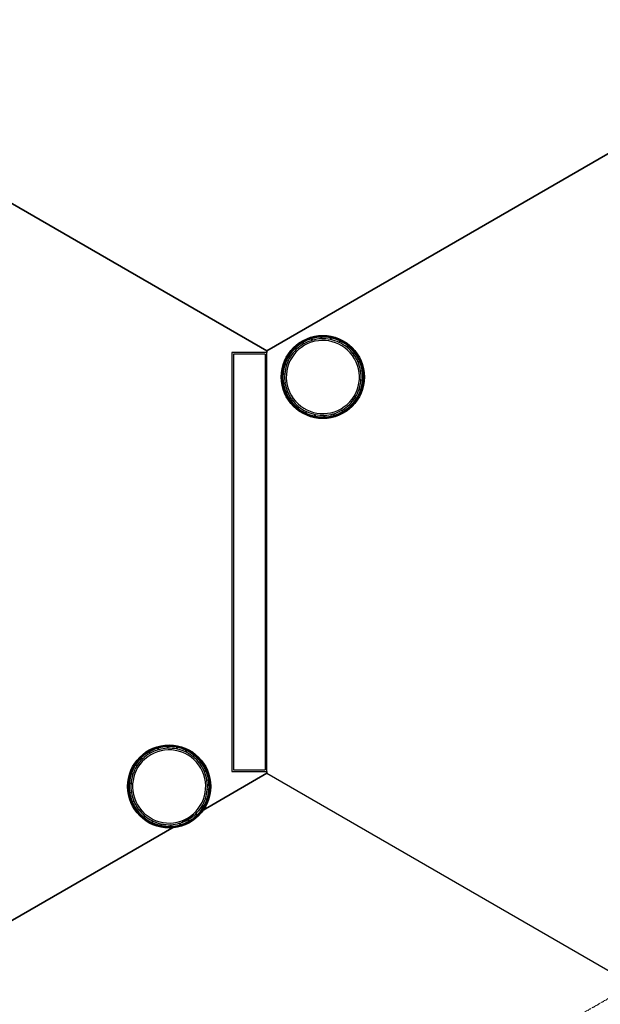
# Model space of a CAD drawing. Extents: x -446640 to 62282, y -90480 to 854597.
# Drawn here: x -208169 to -204676, y 347536 to 353457 of the extents above; entities that cross this region are included whole.
import ezdxf

# ---------------------------------------------------------------- set-up
doc = ezdxf.new("R2010")
doc.units = 0
doc.linetypes.add('X-2431-GF$0$EDG-1DOT-2', pattern=[5, 2, -1.4, 0.2, -1.4])
for name, color, linetype in [('X-2431-GF$0$A-GRDGEN-1', 133, 'X-2431-GF$0$EDG-1DOT-2'), ('X-2431-GF$0$A-SITGEN-1', 11, 'CONTINUOUS'), ('X-2431-GF$0$A-SLBCON', 11, 'CONTINUOUS'), ('X-2431-GF$0$A-WALBLK-1', 8, 'CONTINUOUS'), ('X-XREF', 7, 'CONTINUOUS')]:
    doc.layers.add(name, color=color, linetype=linetype)

# ---------------------------------------------------------------- blocks, each defined once
blk = doc.blocks.new('X-2431-GF')
at = {"layer": 'X-2431-GF$0$A-GRDGEN-1'}
blk.add_line((66434.1, 26200), (-8294.5, 26200), dxfattribs=at)
at = {"layer": 'X-2431-GF$0$A-SITGEN-1'}
for p, q in [((38974, 23978), (38969.3, 23986.9)), ((38971.5, 23988.1), (38976.2, 23979.2)), ((39025.7, 23998), (39023.3, 24007.7)), ((39025.7, 24008.3), (39028.1, 23998.6)), ((39080.7, 24005), (39080.7, 24015)), ((39083.2, 24015), (39083.2, 24005)), ((39135.8, 23998.6), (39138.2, 24008.3)), ((39140.6, 24007.7), (39138.2, 23998)), ((39187.7, 23979.2), (39192.4, 23988.1)), ((39194.6, 23986.9), (39189.9, 23978)), ((38928.5, 23946.3), (38921.9, 23953.8)), ((38923.7, 23955.4), (38930.4, 23948)), ((39233.5, 23948), (39240.2, 23955.4)), ((39242, 23953.8), (39235.4, 23946.3)), ((38891.9, 23904.6), (38883.7, 23910.3)), ((38885.1, 23912.3), (38893.4, 23906.7)), ((39270.5, 23906.7), (39278.7, 23912.3)), ((39280.2, 23910.3), (39271.9, 23904.6)), ((38843.8, 23805.1), (38853.8, 23803.9)), ((38866.4, 23855.4), (38857.1, 23858.9)), ((38858, 23861.2), (38867.3, 23857.7)), ((39296.6, 23857.7), (39305.9, 23861.2)), ((39306.8, 23858.9), (39297.4, 23855.4)), ((39310.1, 23803.9), (39320, 23805.1)), ((38853.5, 23801.5), (38843.5, 23802.7)), ((38843.5, 23747.3), (38853.5, 23748.5)), ((38853.8, 23746), (38843.8, 23744.8)), ((39320, 23744.8), (39310.1, 23746)), ((39320.3, 23802.7), (39310.4, 23801.5)), ((39310.4, 23748.5), (39320.3, 23747.3)), ((38857.1, 23691), (38866.4, 23694.6)), ((38867.3, 23692.2), (38858, 23688.7)), ((39305.9, 23688.7), (39296.6, 23692.2)), ((39297.4, 23694.6), (39306.8, 23691)), ((38883.7, 23639.7), (38891.9, 23645.4)), ((38893.4, 23643.3), (38885.1, 23637.6)), ((39278.7, 23637.6), (39270.5, 23643.3)), ((39271.9, 23645.4), (39280.2, 23639.7)), ((38921.9, 23596.2), (38928.5, 23603.7)), ((38930.4, 23602), (38923.7, 23594.5)), ((38969.3, 23563.1), (38974, 23571.9)), ((38976.2, 23570.7), (38971.5, 23561.9)), ((39192.4, 23561.9), (39187.7, 23570.7)), ((39189.9, 23571.9), (39194.6, 23563.1)), ((39240.2, 23594.5), (39233.5, 23602)), ((39235.4, 23603.7), (39242, 23596.2)), ((39023.3, 23542.3), (39025.7, 23552)), ((39028.1, 23551.4), (39025.7, 23541.7)), ((39080.7, 23535), (39080.7, 23545)), ((39083.2, 23545), (39083.2, 23535)), ((39138.2, 23541.7), (39135.8, 23551.4)), ((39138.2, 23552), (39140.6, 23542.3)), ((36993.7, 22328), (36991.3, 22337.7)), ((36993.7, 22338.3), (36996.1, 22328.6)), ((37048.7, 22335), (37048.7, 22345)), ((37051.2, 22345), (37051.2, 22335)), ((37103.8, 22328.6), (37106.2, 22338.3)), ((37108.6, 22337.7), (37106.2, 22328)), ((36896.5, 22276.3), (36889.9, 22283.8)), ((36891.7, 22285.4), (36898.4, 22278)), ((36942, 22308), (36937.3, 22316.9)), ((36939.5, 22318.1), (36944.2, 22309.2)), ((37155.7, 22309.2), (37160.4, 22318.1)), ((37162.6, 22316.9), (37157.9, 22308)), ((37201.5, 22278), (37208.2, 22285.4)), ((37210, 22283.8), (37203.4, 22276.3)), ((36859.9, 22234.6), (36851.7, 22240.3)), ((36853.1, 22242.3), (36861.4, 22236.7)), ((37238.5, 22236.7), (37246.7, 22242.3)), ((37248.2, 22240.3), (37239.9, 22234.6)), ((36834.4, 22185.4), (36825.1, 22188.9)), ((36826, 22191.2), (36835.3, 22187.7)), ((37264.6, 22187.7), (37273.9, 22191.2)), ((37274.8, 22188.9), (37265.4, 22185.4)), ((36821.5, 22131.5), (36811.5, 22132.7)), ((36811.8, 22135.1), (36821.8, 22133.9)), ((37278.1, 22133.9), (37288, 22135.1)), ((37288.3, 22132.7), (37278.4, 22131.5)), ((36811.5, 22077.3), (36821.5, 22078.5)), ((36821.8, 22076), (36811.8, 22074.8)), ((37288, 22074.8), (37278.1, 22076)), ((37278.4, 22078.5), (37288.3, 22077.3)), ((36825.1, 22021), (36834.4, 22024.6)), ((36835.3, 22022.2), (36826, 22018.7)), ((36851.7, 21969.7), (36859.9, 21975.4)), ((36861.4, 21973.3), (36853.1, 21967.6)), ((37246.7, 21967.6), (37238.5, 21973.3)), ((37239.9, 21975.4), (37248.2, 21969.7)), ((37273.9, 22018.7), (37264.6, 22022.2)), ((37265.4, 22024.6), (37274.8, 22021)), ((36889.9, 21926.2), (36896.5, 21933.7)), ((36898.4, 21932), (36891.7, 21924.5)), ((37208.2, 21924.5), (37201.5, 21932)), ((37203.4, 21933.7), (37210, 21926.2)), ((36937.3, 21893.1), (36942, 21901.9)), ((36944.2, 21900.7), (36939.5, 21891.9)), ((36991.3, 21872.3), (36993.7, 21882)), ((36996.1, 21881.4), (36993.7, 21871.7)), ((37048.7, 21865), (37048.7, 21875)), ((37051.2, 21875), (37051.2, 21865)), ((37106.2, 21871.7), (37103.8, 21881.4)), ((37106.2, 21882), (37108.6, 21872.3)), ((37160.4, 21891.9), (37155.7, 21900.7)), ((37157.9, 21901.9), (37162.6, 21893.1))]:
    blk.add_line(p, q, dxfattribs=at)
for centre in [(39081.9, 23775), (37049.9, 22105)]:
    blk.add_circle(centre, 250, dxfattribs=at)
for centre, radius, start, end in [((39081.9, 23775), 245, 0, 180), ((39081.9, 23775), 220, 90, 270), ((39081.9, 23775), 240, 117.99072, 131.24004), ((39081.9, 23775), 240, 117.39389, 117.99072), ((39081.9, 23775), 240, 104.14457, 117.39389), ((39081.9, 23775), 230, 104.15754, 117.38091), ((39081.9, 23775), 240, 103.54773, 104.14457), ((39081.9, 23775), 240, 90.29841, 103.54773), ((39081.9, 23775), 230, 90.31139, 103.53476), ((39081.9, 23775), 240, 93.10422, 95.45824), ((39081.9, 23775), 240, 89.69864, 90.2961), ((39081.9, 23775), 220, 270, 90), ((39081.9, 23775), 240, 76.45226, 89.70158), ((39081.9, 23775), 230, 76.46523, 89.6886), ((39081.9, 23775), 240, 84.53873, 86.89685), ((39081.9, 23775), 240, 75.85543, 76.45226), ((39081.9, 23775), 230, 62.61908, 75.84245), ((39081.9, 23775), 240, 62.60611, 75.85543), ((39081.9, 23775), 240, 62.00927, 62.60611), ((39081.9, 23775), 240, 48.75995, 62.00927), ((39081.9, 23775), 240, 131.83688, 145.0862), ((39081.9, 23775), 230, 131.84985, 145.07322), ((39081.9, 23775), 240, 131.24004, 131.83688), ((39081.9, 23775), 230, 118.0037, 131.22707), ((39081.9, 23775), 230, 48.77293, 61.9963), ((39081.9, 23775), 230, 34.92677, 48.15014), ((39081.9, 23775), 240, 48.16312, 48.75995), ((39081.9, 23775), 240, 34.9138, 48.16312), ((39081.9, 23775), 240, 145.68303, 158.93235), ((39081.9, 23775), 230, 145.696, 158.91938), ((39081.9, 23775), 240, 145.0862, 145.68303), ((39081.9, 23775), 230, 21.08062, 34.30399), ((39081.9, 23775), 240, 34.31697, 34.9138), ((39081.9, 23775), 240, 21.06765, 34.31697), ((39081.9, 23775), 240, 172.77851, 173.37534), ((39081.9, 23775), 240, 159.52918, 172.77851), ((39081.9, 23775), 230, 159.54216, 172.76553), ((39081.9, 23775), 240, 158.93235, 159.52918), ((39081.9, 23775), 230, 7.23447, 20.45784), ((39081.9, 23775), 240, 20.47081, 21.06765), ((39081.9, 23775), 240, 7.22149, 20.47081), ((39081.9, 23775), 240, 6.62466, 7.22149), ((39081.9, 23775), 245, 180, 0), ((39081.9, 23775), 240, 173.37534, 180), ((39081.9, 23775), 240, 180, 186.62466), ((39081.9, 23775), 240, 186.62466, 187.22149), ((39081.9, 23775), 240, 187.22149, 200.47082), ((39081.9, 23775), 230, 173.38831, 180), ((39081.9, 23775), 230, 180, 186.61169), ((39081.9, 23775), 230, 187.23447, 200.45784), ((39081.9, 23775), 230, 339.54216, 352.76553), ((39081.9, 23775), 240, 339.52919, 352.77851), ((39081.9, 23775), 230, 0, 6.61168), ((39081.9, 23775), 230, 353.38832, 0), ((39081.9, 23775), 240, 346.88841, 352.77851), ((39081.9, 23775), 240, 352.77851, 353.37534), ((39081.9, 23775), 240, 0, 6.62466), ((39081.9, 23775), 240, 353.37534, 0), ((39081.9, 23775), 240, 200.47082, 201.06765), ((39081.9, 23775), 240, 201.06765, 214.31697), ((39081.9, 23775), 230, 201.08062, 214.304), ((39081.9, 23775), 230, 325.69601, 338.91938), ((39081.9, 23775), 240, 325.68303, 338.93235), ((39081.9, 23775), 240, 338.93235, 339.52919), ((39081.9, 23775), 240, 339.52919, 345.41863), ((39081.9, 23775), 240, 206.95739, 208.42907), ((39081.9, 23775), 240, 214.31697, 214.9138), ((39081.9, 23775), 240, 214.9138, 228.16312), ((39081.9, 23775), 230, 214.92678, 228.15015), ((39081.9, 23775), 230, 311.84986, 325.07323), ((39081.9, 23775), 240, 311.83688, 325.0862), ((39081.9, 23775), 240, 325.0862, 325.68303), ((39081.9, 23775), 240, 228.16312, 228.75996), ((39081.9, 23775), 240, 228.75996, 242.00928), ((39081.9, 23775), 230, 228.77293, 241.9963), ((39081.9, 23775), 230, 242.61909, 255.84246), ((39081.9, 23775), 230, 284.15755, 297.38092), ((39081.9, 23775), 230, 298.0037, 311.22707), ((39081.9, 23775), 240, 297.99073, 311.24005), ((39081.9, 23775), 240, 311.24005, 311.83688), ((39081.9, 23775), 240, 242.00928, 242.60611), ((39081.9, 23775), 240, 242.60611, 255.85543), ((39081.9, 23775), 240, 255.85543, 256.45227), ((39081.9, 23775), 240, 256.45227, 269.70159), ((39081.9, 23775), 230, 256.46524, 269.68861), ((39081.9, 23775), 240, 264.54107, 266.89534), ((39081.9, 23775), 240, 269.69957, 270.29707), ((39081.9, 23775), 230, 270.3114, 283.53477), ((39081.9, 23775), 240, 270.29842, 283.54774), ((39081.9, 23775), 240, 273.10237, 275.46067), ((39081.9, 23775), 240, 283.54774, 284.14457), ((39081.9, 23775), 240, 284.14457, 297.39389), ((39081.9, 23775), 240, 297.39389, 297.99073), ((37049.9, 22105), 245, 0, 180), ((37049.9, 22105), 220, 90, 270), ((37049.9, 22105), 240, 104.14457, 117.39389), ((37049.9, 22105), 230, 104.15754, 117.38091), ((37049.9, 22105), 240, 103.54773, 104.14457), ((37049.9, 22105), 240, 90.29841, 103.54773), ((37049.9, 22105), 230, 90.31139, 103.53476), ((37049.9, 22105), 240, 93.10422, 95.45824), ((37049.9, 22105), 240, 89.69864, 90.2961), ((37049.9, 22105), 220, 270, 90), ((37049.9, 22105), 240, 76.45226, 89.70158), ((37049.9, 22105), 230, 76.46523, 89.6886), ((37049.9, 22105), 240, 84.53873, 86.89685), ((37049.9, 22105), 240, 75.85543, 76.45226), ((37049.9, 22105), 230, 62.61908, 75.84245), ((37049.9, 22105), 240, 62.60611, 75.85543), ((37049.9, 22105), 240, 131.83688, 145.0862), ((37049.9, 22105), 230, 131.84985, 145.07322), ((37049.9, 22105), 240, 131.24004, 131.83688), ((37049.9, 22105), 240, 117.99072, 131.24004), ((37049.9, 22105), 230, 118.0037, 131.22707), ((37049.9, 22105), 240, 117.39389, 117.99072), ((37049.9, 22105), 230, 48.77293, 61.9963), ((37049.9, 22105), 240, 62.00927, 62.60611), ((37049.9, 22105), 240, 48.75995, 62.00927), ((37049.9, 22105), 230, 34.92677, 48.15014), ((37049.9, 22105), 240, 48.16312, 48.75995), ((37049.9, 22105), 240, 34.9138, 48.16312), ((37049.9, 22105), 240, 145.68303, 158.93235), ((37049.9, 22105), 230, 145.696, 158.91938), ((37049.9, 22105), 240, 145.0862, 145.68303), ((37049.9, 22105), 230, 21.08062, 34.30399), ((37049.9, 22105), 240, 34.31697, 34.9138), ((37049.9, 22105), 240, 21.06765, 34.31697), ((37049.9, 22105), 240, 159.52918, 172.77851), ((37049.9, 22105), 230, 159.54216, 172.76553), ((37049.9, 22105), 240, 158.93235, 159.52918), ((37049.9, 22105), 230, 7.23447, 20.45784), ((37049.9, 22105), 240, 20.47081, 21.06765), ((37049.9, 22105), 240, 7.22149, 20.47081), ((37049.9, 22105), 245, 180, 0), ((37049.9, 22105), 240, 173.37534, 180), ((37049.9, 22105), 240, 180, 186.62466), ((37049.9, 22105), 240, 172.77851, 173.37534), ((37049.9, 22105), 230, 173.38831, 180), ((37049.9, 22105), 230, 180, 186.61169), ((37049.9, 22105), 230, 0, 6.61168), ((37049.9, 22105), 230, 353.38832, 0), ((37049.9, 22105), 240, 6.62466, 7.22149), ((37049.9, 22105), 240, 0, 6.62466), ((37049.9, 22105), 240, 353.37534, 0), ((37049.9, 22105), 240, 186.62466, 187.22149), ((37049.9, 22105), 240, 187.22149, 200.47082), ((37049.9, 22105), 230, 187.23447, 200.45784), ((37049.9, 22105), 230, 339.54216, 352.76553), ((37049.9, 22105), 240, 339.52919, 352.77851), ((37049.9, 22105), 240, 339.52919, 345.41863), ((37049.9, 22105), 240, 346.88841, 352.77851), ((37049.9, 22105), 240, 352.77851, 353.37534), ((37049.9, 22105), 240, 200.47082, 201.06765), ((37049.9, 22105), 240, 201.06765, 214.31697), ((37049.9, 22105), 230, 201.08062, 214.304), ((37049.9, 22105), 240, 206.95739, 208.42907), ((37049.9, 22105), 240, 214.31697, 214.9138), ((37049.9, 22105), 240, 214.9138, 228.16312), ((37049.9, 22105), 230, 214.92678, 228.15015), ((37049.9, 22105), 230, 311.84986, 325.07323), ((37049.9, 22105), 240, 311.83688, 325.0862), ((37049.9, 22105), 230, 325.69601, 338.91938), ((37049.9, 22105), 240, 325.0862, 325.68303), ((37049.9, 22105), 240, 325.68303, 338.93235), ((37049.9, 22105), 240, 338.93235, 339.52919), ((37049.9, 22105), 240, 228.16312, 228.75996), ((37049.9, 22105), 240, 228.75996, 242.00928), ((37049.9, 22105), 230, 228.77293, 241.9963), ((37049.9, 22105), 230, 298.0037, 311.22707), ((37049.9, 22105), 240, 297.99073, 311.24005), ((37049.9, 22105), 240, 311.24005, 311.83688), ((37049.9, 22105), 240, 242.00928, 242.60611), ((37049.9, 22105), 240, 242.60611, 255.85543), ((37049.9, 22105), 230, 242.61909, 255.84246), ((37049.9, 22105), 240, 255.85543, 256.45227), ((37049.9, 22105), 240, 256.45227, 269.70159), ((37049.9, 22105), 230, 256.46524, 269.68861), ((37049.9, 22105), 240, 264.54107, 266.89534), ((37049.9, 22105), 240, 269.69957, 270.29707), ((37049.9, 22105), 230, 270.3114, 283.53477), ((37049.9, 22105), 240, 270.29842, 283.54774), ((37049.9, 22105), 240, 273.10237, 275.46067), ((37049.9, 22105), 230, 284.15755, 297.38092), ((37049.9, 22105), 240, 283.54774, 284.14457), ((37049.9, 22105), 240, 284.14457, 297.39389), ((37049.9, 22105), 240, 297.39389, 297.99073)]:
    blk.add_arc(centre, radius, start, end, dxfattribs=at)
at = {"layer": 'X-2431-GF$0$A-SLBCON'}
for p, q in [((38533.1, 24000), (37262.9, 26200)), ((38533.1, 24000), (38528, 23991.2)), ((38528, 23991.2), (38533.1, 24000)), ((38533, 24000), (38987.9, 24000)), ((38987.8, 24000), (38533.1, 24000)), ((39025.2, 24000), (39027.8, 24000)), ((39027.8, 24000), (39025.2, 24000)), ((39128.1, 24000), (39035.8, 24000)), ((39035.9, 24000), (39128, 24000)), ((39136.1, 24000), (39138.7, 24000)), ((39138.7, 24000), (39136.1, 24000)), ((39176, 24000), (41073.4, 24000)), ((41073.4, 24000), (39176.1, 24000)), ((34722.5, 21800), (37262.9, 21800)), ((37262.9, 21800), (34722.6, 21800)), ((37268, 21808.8), (37262.9, 21800)), ((37262.9, 21800), (37268, 21808.8)), ((37262.9, 21800), (38501.9, 19654)), ((38501.9, 19654), (37262.9, 21800))]:
    blk.add_line(p, q, dxfattribs=at)
at = {"layer": 'X-2431-GF$0$A-WALBLK-1'}
for p, q in [((38528, 23991.2), (37268, 21808.8)), ((38709.9, 23886.2), (38528, 23991.2)), ((37281.7, 21812.4), (38531.7, 23977.5)), ((38696.2, 23882.5), (38531.7, 23977.5)), ((37446.2, 21717.4), (38696.2, 23882.5)), ((37449.9, 21703.8), (38709.9, 23886.2)), ((37268, 21808.8), (37449.9, 21703.8)), ((37281.7, 21812.4), (37446.2, 21717.4))]:
    blk.add_line(p, q, dxfattribs=at)

msp = doc.modelspace()

# ---------------------------------------------------------------- block references
at = {"layer": 'X-XREF', "rotation": 209.9999999999999}
msp.add_blockref('X-2431-GF', (-185311.2, 388977.1), dxfattribs=at)

doc.saveas('drawing.dxf')
